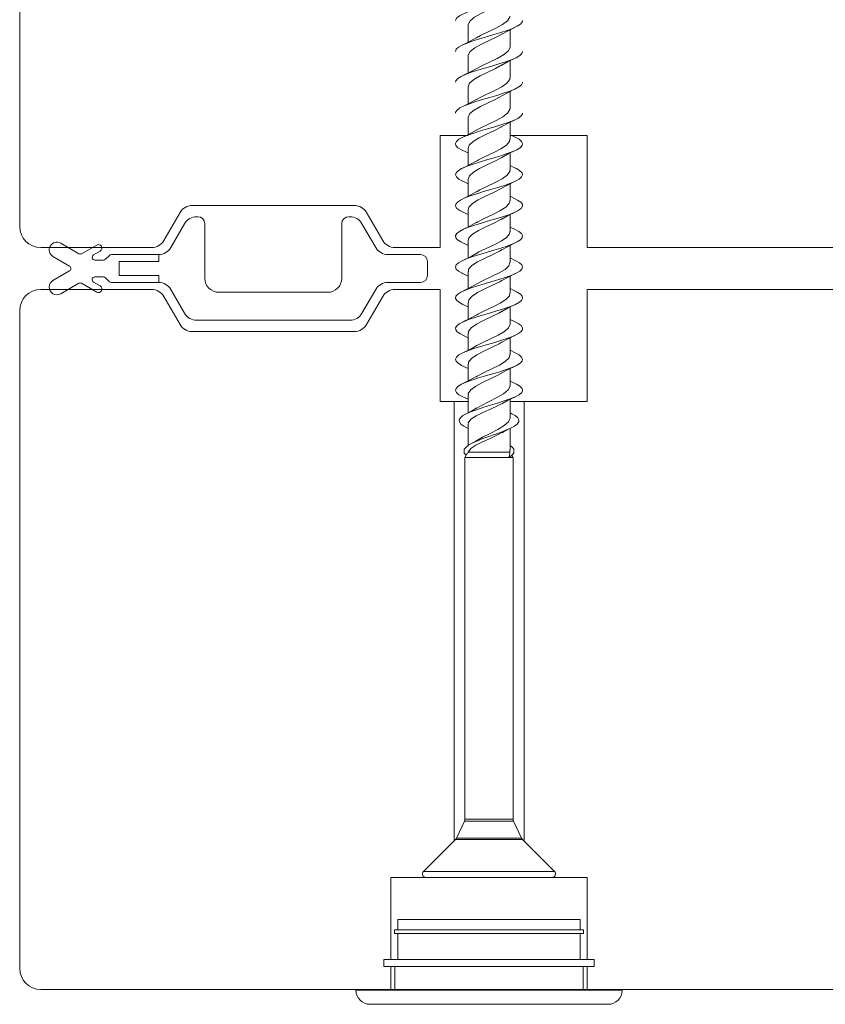
# Model space of a CAD drawing. Units: millimetres. Extents: x 31 to 3627, y 868 to 5601.
# Drawn here: x 1700 to 1758, y 2546 to 2616 of the extents above; entities that cross this region are included whole.
import ezdxf

# ---------------------------------------------------------------- set-up
doc = ezdxf.new("R2010")
doc.units = ezdxf.units.MM
doc.header["$LTSCALE"] = 15
doc.layers.add('_GASKET', color=5, linetype='CONTINUOUS')
doc.layers.add('_WOOD', color=2, linetype='CONTINUOUS')

msp = doc.modelspace()

# ---------------------------------------------------------------- linework, layer by layer
at = {"layer": '_GASKET', "linetype": 'Continuous', "lineweight": 15}
for p, q in [((1732.054, 2616.079), (1732.054, 2614.86)), ((1735.054, 2614.532), (1735.054, 2615.751)), ((1732.054, 2613.879), (1732.054, 2612.661)), ((1735.054, 2612.333), (1735.054, 2613.552)), ((1732.054, 2611.678), (1732.054, 2610.461)), ((1735.054, 2610.133), (1735.054, 2611.351)), ((1732.054, 2609.479), (1732.054, 2608.259)), ((1735.054, 2607.933), (1735.054, 2609.151)), ((1735.426, 2608.079), (1735.177, 2608.2)), ((1731.68, 2607.134), (1732.054, 2606.952)), ((1732.054, 2607.279), (1732.054, 2606.061)), ((1735.054, 2605.733), (1735.054, 2606.952)), ((1735.423, 2605.88), (1735.054, 2606.061)), ((1731.682, 2604.932), (1732.054, 2604.751)), ((1732.054, 2605.078), (1732.054, 2603.861)), ((1735.054, 2603.533), (1735.054, 2604.751)), ((1735.429, 2603.678), (1735.054, 2603.861)), ((1712.768, 2602.4), (1712.69, 2602.4)), ((1723.618, 2602.4), (1723.541, 2602.4)), ((1731.686, 2602.731), (1732.054, 2602.551)), ((1732.054, 2602.878), (1732.054, 2601.659)), ((1735.054, 2601.333), (1735.054, 2602.551)), ((1711.824, 2601.9), (1710.843, 2600.2)), ((1713.268, 2598), (1713.268, 2601.9)), ((1723.041, 2601.9), (1723.041, 2598)), ((1725.465, 2600.2), (1724.484, 2601.9)), ((1735.424, 2601.48), (1735.054, 2601.659)), ((1704.274, 2599.757), (1702.979, 2600.505)), ((1705.549, 2600.378), (1704.474, 2599.757)), ((1731.68, 2600.534), (1732.054, 2600.352)), ((1732.054, 2600.678), (1732.054, 2599.461)), ((1735.054, 2599.133), (1735.054, 2600.352)), ((1705.327, 2599.673), (1705.799, 2599.945)), ((1706.457, 2599.641), (1706.174, 2599.358)), ((1709.977, 2599.7), (1706.598, 2599.7)), ((1709.977, 2599.2), (1709.977, 2599.7)), ((1728.654, 2599.7), (1726.331, 2599.7)), ((1702.429, 2599.552), (1703.606, 2598.873)), ((1706.032, 2599.3), (1705.427, 2599.3)), ((1707.154, 2599.2), (1707.154, 2598.2)), ((1707.154, 2599.2), (1709.977, 2599.2)), ((1729.154, 2598.2), (1729.154, 2599.2)), ((1735.424, 2599.279), (1735.054, 2599.461)), ((1703.606, 2598.526), (1702.429, 2597.847)), ((1709.977, 2598.2), (1707.154, 2598.2)), ((1709.977, 2597.7), (1709.977, 2598.2)), ((1731.683, 2598.332), (1732.054, 2598.151)), ((1732.054, 2598.478), (1732.054, 2597.261)), ((1702.979, 2596.895), (1704.274, 2597.642)), ((1704.474, 2597.642), (1705.549, 2597.021)), ((1705.799, 2597.454), (1705.327, 2597.726)), ((1705.427, 2598.1), (1706.032, 2598.1)), ((1706.174, 2598.041), (1706.457, 2597.758)), ((1706.598, 2597.7), (1709.977, 2597.7)), ((1726.331, 2597.7), (1728.654, 2597.7)), ((1735.054, 2596.933), (1735.054, 2598.151)), ((1710.843, 2597.2), (1711.824, 2595.5)), ((1722.041, 2597), (1714.268, 2597)), ((1724.484, 2595.5), (1725.465, 2597.2)), ((1735.429, 2597.077), (1735.054, 2597.261)), ((1731.685, 2596.132), (1732.054, 2595.951)), ((1732.054, 2596.278), (1732.054, 2595.059)), ((1735.054, 2594.733), (1735.054, 2595.951)), ((1712.69, 2595), (1723.618, 2595)), ((1735.423, 2594.88), (1735.054, 2595.059)), ((1732.054, 2594.079), (1732.054, 2592.861)), ((1731.68, 2593.934), (1732.054, 2593.752)), ((1735.054, 2592.533), (1735.054, 2593.752)), ((1735.425, 2592.679), (1735.054, 2592.861)), ((1732.054, 2591.878), (1732.054, 2590.661)), ((1731.684, 2591.731), (1732.054, 2591.551)), ((1735.054, 2590.333), (1735.054, 2591.551)), ((1735.429, 2590.478), (1735.054, 2590.661)), ((1731.677, 2589.538), (1732.054, 2589.357)), ((1732.054, 2589.679), (1732.054, 2588.392)), ((1735.054, 2588.036), (1735.054, 2589.357)), ((1735.181, 2588.326), (1735.054, 2588.392)), ((1732.011, 2587.299), (1732.054, 2587.277)), ((1732.054, 2587.575), (1732.054, 2586.05)), ((1735.054, 2585.718), (1735.054, 2587.277)), ((1732.016, 2585.524), (1731.829, 2585.2)), ((1732.035, 2585.513), (1732.07, 2585.589)), ((1735.032, 2585.589), (1732.07, 2585.589)), ((1735.032, 2585.589), (1735.028, 2585.718)), ((1731.829, 2585.2), (1731.829, 2559.36)), ((1735.279, 2585.2), (1731.829, 2585.2)), ((1735.279, 2585.2), (1735.185, 2585.362)), ((1735.279, 2559.36), (1735.279, 2585.2)), ((1731.801, 2559.233), (1731.226, 2558.001)), ((1735.307, 2559.233), (1731.801, 2559.233)), ((1731.829, 2559.36), (1735.279, 2559.36)), ((1735.882, 2558.001), (1735.307, 2559.233)), ((1731.167, 2557.916), (1728.877, 2555.626)), ((1735.942, 2557.916), (1731.167, 2557.916)), ((1731.226, 2558.001), (1735.882, 2558.001)), ((1738.231, 2555.626), (1735.942, 2557.916)), ((1738.231, 2555.626), (1728.877, 2555.626)), ((1738.054, 2555.2), (1729.054, 2555.2)), ((1727.054, 2552.2), (1727.054, 2551.45)), ((1727.054, 2552.2), (1740.054, 2552.2)), ((1740.054, 2551.45), (1740.054, 2552.2)), ((1726.804, 2551.45), (1726.804, 2551.2)), ((1726.804, 2551.45), (1740.304, 2551.45)), ((1740.304, 2551.2), (1726.804, 2551.2)), ((1727.054, 2551.2), (1727.054, 2549.34)), ((1740.054, 2549.34), (1740.054, 2551.2)), ((1740.304, 2551.2), (1740.304, 2551.45)), ((1726.054, 2549.34), (1726.054, 2548.84)), ((1741.054, 2549.34), (1726.054, 2549.34)), ((1741.054, 2548.84), (1741.054, 2549.34)), ((1741.054, 2548.84), (1726.054, 2548.84)), ((1726.83, 2548.84), (1726.83, 2547.2)), ((1740.278, 2547.2), (1740.278, 2548.84)), ((1724.054, 2547.2), (1724.054, 2547.14)), ((1743.054, 2547.2), (1724.054, 2547.2)), ((1724.054, 2547.14), (1743.054, 2547.14)), ((1743.054, 2547.14), (1743.054, 2547.2)), ((1742.054, 2546.14), (1725.054, 2546.14))]:
    msp.add_line(p, q, dxfattribs=at)
at = {"layer": '_GASKET', "linetype": 'Continuous', "lineweight": 15, "flags": 128}
for points in [[(1731.167, 2616.406), (1731.161, 2616.452), (1731.251, 2616.602), (1731.443, 2616.752), (1731.73, 2616.901), (1732.103, 2617.051), (1732.541, 2617.2), (1733.024, 2617.35), (1733.532, 2617.499), (1734.04, 2617.649), (1734.527, 2617.798), (1734.97, 2617.948), (1735.349, 2618.097), (1735.633, 2618.247), (1735.806, 2618.396), (1735.87, 2618.546), (1735.853, 2618.606)], [(1732.069, 2616.079), (1732.057, 2616.125), (1732.196, 2616.386), (1732.521, 2616.646), (1732.987, 2616.908), (1733.532, 2617.168), (1734.079, 2617.429), (1734.504, 2617.662)], [(1732.657, 2615.176), (1732.942, 2615.339), (1733.483, 2615.6), (1734.033, 2615.86), (1734.518, 2616.122), (1734.87, 2616.382), (1735.042, 2616.643), (1735.031, 2616.733)], [(1731.159, 2614.206), (1731.157, 2614.21), (1731.213, 2614.359), (1731.375, 2614.509), (1731.639, 2614.658), (1731.99, 2614.808), (1732.409, 2614.957), (1732.881, 2615.107), (1733.384, 2615.256), (1733.895, 2615.406), (1734.391, 2615.555), (1734.849, 2615.705), (1735.246, 2615.854), (1735.567, 2616.004), (1735.798, 2616.153), (1735.928, 2616.303), (1735.941, 2616.406)], [(1734.464, 2615.435), (1734.914, 2615.683), (1735.422, 2615.931)], [(1732.684, 2615.2), (1732.215, 2614.939), (1731.681, 2614.678)], [(1734.501, 2615.462), (1734.103, 2615.241), (1733.557, 2614.98), (1733.011, 2614.719), (1732.539, 2614.458), (1732.207, 2614.197), (1732.059, 2613.936), (1732.072, 2613.879)], [(1735.04, 2614.532), (1735.051, 2614.491), (1734.916, 2614.23), (1734.594, 2613.969), (1734.128, 2613.708), (1733.585, 2613.447), (1733.037, 2613.186), (1732.644, 2612.972)], [(1731.166, 2612.006), (1731.184, 2612.116), (1731.319, 2612.266), (1731.555, 2612.415), (1731.88, 2612.565), (1732.281, 2612.714), (1732.742, 2612.864), (1733.239, 2613.013), (1733.75, 2613.163), (1734.252, 2613.312), (1734.722, 2613.462), (1735.138, 2613.611), (1735.485, 2613.761), (1735.744, 2613.91), (1735.9, 2614.06), (1735.95, 2614.206)], [(1734.464, 2613.235), (1734.917, 2613.484), (1735.428, 2613.734)], [(1732.68, 2612.998), (1732.23, 2612.747), (1731.686, 2612.48)], [(1732.058, 2611.678), (1732.054, 2611.689), (1732.165, 2611.95), (1732.467, 2612.211), (1732.918, 2612.472), (1733.456, 2612.733), (1734.008, 2612.994), (1734.471, 2613.241)], [(1732.659, 2610.776), (1732.874, 2610.903), (1733.407, 2611.164), (1733.961, 2611.425), (1734.459, 2611.686), (1734.832, 2611.947), (1735.03, 2612.208), (1735.028, 2612.333)], [(1731.169, 2609.806), (1731.167, 2609.873), (1731.271, 2610.023), (1731.477, 2610.172), (1731.777, 2610.322), (1732.16, 2610.471), (1732.606, 2610.621), (1733.094, 2610.77), (1733.602, 2610.92), (1734.109, 2611.069), (1734.591, 2611.219), (1735.026, 2611.368), (1735.395, 2611.518), (1735.678, 2611.667), (1735.864, 2611.817), (1735.949, 2611.967), (1735.942, 2612.006)], [(1734.462, 2611.034), (1734.916, 2611.283), (1735.427, 2611.533)], [(1734.468, 2611.04), (1734.031, 2610.806), (1733.481, 2610.544), (1732.94, 2610.284), (1732.485, 2610.022), (1732.175, 2609.762), (1732.055, 2609.501), (1732.062, 2609.479)], [(1732.683, 2610.8), (1732.213, 2610.539), (1731.68, 2610.278)], [(1735.032, 2610.133), (1735.045, 2610.056), (1734.883, 2609.794), (1734.537, 2609.534), (1734.058, 2609.273), (1733.509, 2609.012), (1732.966, 2608.751), (1732.654, 2608.574)], [(1731.693, 2607.132), (1731.582, 2607.182), (1731.336, 2607.331), (1731.194, 2607.481), (1731.159, 2607.63), (1731.23, 2607.78), (1731.406, 2607.929), (1731.682, 2608.079), (1732.044, 2608.228), (1732.472, 2608.378), (1732.949, 2608.527), (1733.455, 2608.677), (1733.965, 2608.826), (1734.457, 2608.976), (1734.908, 2609.125), (1735.296, 2609.275), (1735.604, 2609.425), (1735.822, 2609.574), (1735.938, 2609.724), (1735.94, 2609.806)], [(1732.063, 2607.279), (1732.139, 2607.515), (1732.416, 2607.776), (1732.85, 2608.037), (1733.381, 2608.297), (1733.935, 2608.559), (1734.437, 2608.819), (1734.469, 2608.841)], [(1734.468, 2608.837), (1734.916, 2609.084), (1735.422, 2609.331)], [(1731.685, 2604.932), (1731.669, 2604.939), (1731.399, 2605.088), (1731.226, 2605.238), (1731.157, 2605.387), (1731.196, 2605.537), (1731.346, 2605.686), (1731.595, 2605.836), (1731.932, 2605.985), (1732.342, 2606.135), (1732.808, 2606.284), (1733.309, 2606.434), (1733.82, 2606.583), (1734.319, 2606.733), (1734.783, 2606.882), (1735.191, 2607.032), (1735.526, 2607.182), (1735.772, 2607.331), (1735.914, 2607.481), (1735.949, 2607.63), (1735.879, 2607.78), (1735.703, 2607.929), (1735.426, 2608.079)], [(1732.683, 2608.599), (1732.141, 2608.301), (1731.682, 2608.079)], [(1732.654, 2606.374), (1732.807, 2606.468), (1733.332, 2606.729), (1733.887, 2606.99), (1734.397, 2607.251), (1734.791, 2607.511), (1735.015, 2607.773), (1735.03, 2607.933)], [(1734.471, 2606.641), (1734.457, 2606.631), (1733.959, 2606.37), (1733.405, 2606.109), (1732.873, 2605.848), (1732.433, 2605.587), (1732.147, 2605.326), (1732.059, 2605.078)], [(1734.459, 2606.633), (1734.914, 2606.883), (1735.429, 2607.134)], [(1732.679, 2606.398), (1732.268, 2606.167), (1731.686, 2605.88)], [(1731.696, 2602.73), (1731.468, 2602.845), (1731.264, 2602.995), (1731.163, 2603.144), (1731.175, 2603.294), (1731.294, 2603.443), (1731.513, 2603.593), (1731.825, 2603.742), (1732.218, 2603.892), (1732.671, 2604.041), (1733.163, 2604.191), (1733.673, 2604.34), (1734.178, 2604.49), (1734.654, 2604.64), (1735.081, 2604.789), (1735.44, 2604.939), (1735.71, 2605.088), (1735.882, 2605.238), (1735.951, 2605.387), (1735.912, 2605.537), (1735.763, 2605.686), (1735.513, 2605.836), (1735.41, 2605.881)], [(1735.029, 2605.733), (1735.035, 2605.62), (1734.845, 2605.359), (1734.479, 2605.098), (1733.986, 2604.837), (1733.433, 2604.577), (1732.897, 2604.315), (1732.66, 2604.177)], [(1734.467, 2604.437), (1734.918, 2604.685), (1735.426, 2604.932)], [(1732.683, 2604.2), (1732.213, 2603.939), (1731.679, 2603.678)], [(1732.072, 2602.878), (1732.115, 2603.08), (1732.369, 2603.34), (1732.784, 2603.601), (1733.306, 2603.862), (1733.861, 2604.123), (1734.375, 2604.384), (1734.441, 2604.427)], [(1731.694, 2600.532), (1731.543, 2600.602), (1731.31, 2600.752), (1731.183, 2600.901), (1731.162, 2601.051), (1731.248, 2601.2), (1731.438, 2601.35), (1731.727, 2601.499), (1732.099, 2601.649), (1732.536, 2601.798), (1733.018, 2601.948), (1733.526, 2602.097), (1734.034, 2602.247), (1734.522, 2602.397), (1734.966, 2602.546), (1735.343, 2602.696), (1735.64, 2602.845), (1735.844, 2602.995), (1735.945, 2603.144), (1735.933, 2603.294), (1735.814, 2603.443), (1735.595, 2603.593), (1735.414, 2603.68)], [(1732.649, 2601.972), (1732.743, 2602.032), (1733.257, 2602.294), (1733.813, 2602.554), (1734.333, 2602.815), (1734.746, 2603.076), (1734.996, 2603.337), (1735.035, 2603.533)], [(1734.463, 2602.234), (1734.914, 2602.483), (1735.422, 2602.731)], [(1732.682, 2601.999), (1732.141, 2601.702), (1731.684, 2601.48)], [(1734.462, 2602.239), (1734.396, 2602.195), (1733.885, 2601.935), (1733.331, 2601.673), (1732.805, 2601.413), (1732.384, 2601.152), (1732.123, 2600.891), (1732.07, 2600.678)], [(1731.693, 2598.33), (1731.626, 2598.359), (1731.369, 2598.509), (1731.21, 2598.658), (1731.156, 2598.808), (1731.21, 2598.957), (1731.374, 2599.107), (1731.637, 2599.256), (1731.984, 2599.406), (1732.403, 2599.555), (1732.876, 2599.705), (1733.379, 2599.855), (1733.89, 2600.004), (1734.386, 2600.154), (1734.843, 2600.303), (1735.241, 2600.453), (1735.565, 2600.602), (1735.798, 2600.752), (1735.926, 2600.901), (1735.946, 2601.051), (1735.86, 2601.2), (1735.67, 2601.35), (1735.418, 2601.48)], [(1735.029, 2601.333), (1735.021, 2601.185), (1734.805, 2600.924), (1734.418, 2600.663), (1733.913, 2600.402), (1733.358, 2600.141), (1732.83, 2599.88), (1732.656, 2599.774)], [(1734.463, 2600.035), (1734.917, 2600.284), (1735.429, 2600.534)], [(1732.68, 2599.798), (1732.269, 2599.567), (1731.685, 2599.279)], [(1732.078, 2598.478), (1732.096, 2598.644), (1732.323, 2598.905), (1732.721, 2599.166), (1733.231, 2599.427), (1733.787, 2599.688), (1734.31, 2599.948), (1734.48, 2600.054)], [(1731.69, 2596.131), (1731.434, 2596.266), (1731.244, 2596.415), (1731.158, 2596.565), (1731.185, 2596.714), (1731.318, 2596.864), (1731.551, 2597.013), (1731.875, 2597.163), (1732.277, 2597.312), (1732.737, 2597.462), (1733.233, 2597.612), (1733.744, 2597.761), (1734.246, 2597.911), (1734.716, 2598.06), (1735.135, 2598.21), (1735.483, 2598.359), (1735.74, 2598.509), (1735.898, 2598.658), (1735.952, 2598.808), (1735.898, 2598.957), (1735.734, 2599.107), (1735.471, 2599.256), (1735.416, 2599.28)], [(1732.643, 2597.572), (1732.68, 2597.597), (1733.184, 2597.858), (1733.738, 2598.119), (1734.268, 2598.38), (1734.698, 2598.641), (1734.973, 2598.902), (1735.044, 2599.133)], [(1734.464, 2597.835), (1734.916, 2598.083), (1735.425, 2598.332)], [(1732.684, 2597.601), (1732.213, 2597.339), (1731.679, 2597.077)], [(1734.484, 2597.856), (1734.331, 2597.76), (1733.811, 2597.499), (1733.255, 2597.238), (1732.741, 2596.977), (1732.338, 2596.716), (1732.102, 2596.456), (1732.077, 2596.278)], [(1731.694, 2593.932), (1731.505, 2594.023), (1731.286, 2594.172), (1731.173, 2594.322), (1731.168, 2594.471), (1731.268, 2594.621), (1731.472, 2594.77), (1731.774, 2594.92), (1732.156, 2595.07), (1732.6, 2595.219), (1733.087, 2595.369), (1733.596, 2595.518), (1734.103, 2595.668), (1734.586, 2595.817), (1735.022, 2595.967), (1735.39, 2596.116), (1735.674, 2596.266), (1735.864, 2596.415), (1735.95, 2596.565), (1735.924, 2596.714), (1735.79, 2596.864), (1735.557, 2597.013), (1735.414, 2597.08)], [(1735.033, 2596.933), (1735.003, 2596.749), (1734.762, 2596.488), (1734.355, 2596.228), (1733.839, 2595.966), (1733.283, 2595.706), (1732.765, 2595.444), (1732.651, 2595.372)], [(1734.466, 2595.636), (1734.917, 2595.884), (1735.424, 2596.132)], [(1732.681, 2595.398), (1732.142, 2595.102), (1731.685, 2594.88)], [(1732.08, 2594.079), (1732.08, 2594.209), (1732.282, 2594.469), (1732.658, 2594.731), (1733.158, 2594.991), (1733.711, 2595.252), (1734.244, 2595.513), (1734.483, 2595.656)], [(1731.698, 2591.729), (1731.584, 2591.78), (1731.34, 2591.929), (1731.197, 2592.079), (1731.157, 2592.228), (1731.226, 2592.378), (1731.405, 2592.527), (1731.68, 2592.677), (1732.038, 2592.827), (1732.466, 2592.976), (1732.944, 2593.126), (1733.45, 2593.275), (1733.96, 2593.425), (1734.452, 2593.574), (1734.902, 2593.724), (1735.291, 2593.873), (1735.603, 2594.023), (1735.822, 2594.172), (1735.935, 2594.322), (1735.94, 2594.471), (1735.84, 2594.621), (1735.636, 2594.77), (1735.412, 2594.882)], [(1732.632, 2593.168), (1733.11, 2593.423), (1733.663, 2593.683), (1734.199, 2593.945), (1734.648, 2594.205), (1734.947, 2594.466), (1735.054, 2594.727), (1735.052, 2594.733)], [(1734.482, 2593.455), (1734.266, 2593.325), (1733.736, 2593.064), (1733.182, 2592.803), (1732.678, 2592.542), (1732.295, 2592.281), (1732.085, 2592.02), (1732.08, 2591.878)], [(1734.46, 2593.432), (1734.914, 2593.683), (1735.428, 2593.934)], [(1731.677, 2589.538), (1731.399, 2589.686), (1731.225, 2589.836), (1731.155, 2589.985), (1731.197, 2590.135), (1731.345, 2590.285), (1731.591, 2590.434), (1731.926, 2590.584), (1732.337, 2590.733), (1732.803, 2590.883), (1733.303, 2591.032), (1733.814, 2591.182), (1734.313, 2591.331), (1734.777, 2591.481), (1735.187, 2591.63), (1735.524, 2591.78), (1735.768, 2591.929), (1735.912, 2592.079), (1735.951, 2592.228), (1735.882, 2592.378), (1735.704, 2592.527), (1735.428, 2592.677), (1735.424, 2592.679)], [(1732.68, 2593.198), (1732.269, 2592.967), (1731.683, 2592.679)], [(1735.04, 2592.533), (1734.981, 2592.314), (1734.715, 2592.053), (1734.29, 2591.792), (1733.763, 2591.531), (1733.209, 2591.27), (1732.701, 2591.009), (1732.646, 2590.973)], [(1732.078, 2589.679), (1732.068, 2589.773), (1732.243, 2590.034), (1732.599, 2590.295), (1733.085, 2590.556), (1733.636, 2590.817), (1734.175, 2591.078), (1734.492, 2591.259)], [(1734.468, 2591.238), (1734.918, 2591.484), (1735.424, 2591.731)], [(1732.013, 2587.299), (1731.746, 2587.443), (1731.547, 2587.593), (1731.439, 2587.742), (1731.426, 2587.892), (1731.508, 2588.042), (1731.686, 2588.191), (1731.957, 2588.341), (1732.306, 2588.49), (1732.718, 2588.64), (1733.177, 2588.789), (1733.663, 2588.939), (1734.153, 2589.088), (1734.625, 2589.238), (1735.058, 2589.387), (1735.428, 2589.537), (1735.709, 2589.686), (1735.884, 2589.836), (1735.953, 2589.985), (1735.912, 2590.135), (1735.763, 2590.285), (1735.517, 2590.434), (1735.416, 2590.479)], [(1732.684, 2591), (1732.213, 2590.739), (1731.68, 2590.478)], [(1732.679, 2588.728), (1733.011, 2588.922), (1733.562, 2589.2), (1734.113, 2589.477), (1734.585, 2589.755), (1734.914, 2590.029), (1735.052, 2590.292), (1735.04, 2590.333)], [(1734.482, 2589.066), (1734.196, 2588.909), (1733.664, 2588.664), (1733.117, 2588.42), (1732.628, 2588.175), (1732.265, 2587.93), (1732.075, 2587.686), (1732.079, 2587.575)], [(1734.461, 2589.045), (1734.918, 2589.292), (1735.431, 2589.538)], [(1731.923, 2585.362), (1731.783, 2585.5), (1731.785, 2585.799), (1731.913, 2585.948), (1732.12, 2586.098), (1732.395, 2586.247), (1732.731, 2586.397), (1733.115, 2586.546), (1733.527, 2586.696), (1733.949, 2586.845), (1734.363, 2586.995), (1734.747, 2587.144), (1735.086, 2587.294), (1735.362, 2587.443), (1735.561, 2587.593), (1735.669, 2587.742), (1735.682, 2587.892), (1735.6, 2588.042), (1735.422, 2588.191), (1735.177, 2588.327)], [(1732.672, 2588.739), (1732.364, 2588.553), (1731.927, 2588.326)], [(1735.052, 2588.036), (1735.054, 2588.03), (1734.945, 2587.753), (1734.641, 2587.475), (1734.184, 2587.198), (1733.641, 2586.919), (1733.084, 2586.642), (1732.691, 2586.419)], [(1732.07, 2585.589), (1732.248, 2585.834), (1732.603, 2586.079), (1733.085, 2586.323), (1733.63, 2586.568), (1734.166, 2586.812), (1734.477, 2586.98)], [(1734.482, 2586.971), (1734.578, 2587.031), (1735.097, 2587.299)], [(1732.688, 2586.424), (1732.683, 2586.42), (1732.265, 2586.181)], [(1734.992, 2585.212), (1735.043, 2585.543), (1735.032, 2585.589)], [(1735.019, 2585.2), (1735.326, 2585.5), (1735.323, 2585.799), (1735.195, 2585.948), (1735.054, 2586.05)]]:
    msp.add_lwpolyline(points, dxfattribs=at)
at = {"layer": '_GASKET', "linetype": 'Continuous', "lineweight": 15}
for centre, radius, start, end in [((1712.69, 2601.4), 1, 90, 150), ((1712.768, 2601.9), 0.5, 0, 90), ((1723.541, 2601.9), 0.5, 90, 180), ((1723.618, 2601.4), 1, 30, 90), ((1702.704, 2600.029), 0.55, 60, 240), ((1705.674, 2600.161), 0.25, 300, 120), ((1704.374, 2599.931), 0.2, 240, 300), ((1705.427, 2599.5), 0.2, 120, 270), ((1706.598, 2599.5), 0.2, 90, 135), ((1709.977, 2600.7), 1, 270, 330), ((1726.331, 2600.7), 1, 210, 270), ((1728.654, 2599.2), 0.5, 0, 90), ((1703.506, 2598.7), 0.2, 300, 60), ((1706.032, 2599.5), 0.2, 270, 315), ((1728.654, 2598.2), 0.5, 270, 0), ((1702.704, 2597.371), 0.55, 120, 300), ((1704.374, 2597.469), 0.2, 60, 120), ((1705.427, 2597.9), 0.2, 90, 240), ((1706.032, 2597.9), 0.2, 45, 90), ((1706.598, 2597.9), 0.2, 225, 270), ((1709.977, 2596.7), 1, 30, 90), ((1714.268, 2598), 1, 180, 270), ((1722.041, 2598), 1, 270, 0), ((1726.331, 2596.7), 1, 90, 150), ((1705.674, 2597.238), 0.25, 240, 60), ((1712.69, 2596), 1, 210, 270), ((1723.618, 2596), 1, 270, 330), ((1731.529, 2559.36), 0.3, 335, 0), ((1735.579, 2559.36), 0.3, 180, 205), ((1730.955, 2558.128), 0.3, 315, 335), ((1736.154, 2558.128), 0.3, 205, 225), ((1729.054, 2555.45), 0.25, 135, 270), ((1738.054, 2555.45), 0.25, 270, 45), ((1725.054, 2547.14), 1, 180, 270), ((1742.054, 2547.14), 1, 270, 0)]:
    msp.add_arc(centre, radius, start, end, dxfattribs=at)
at = {"layer": '_WOOD', "linetype": 'Continuous', "lineweight": 15}
for p, q in [((1700.054, 2648.7), (1700.054, 2601.7)), ((1730.054, 2600.2), (1730.054, 2608.2)), ((1730.054, 2608.2), (1732.054, 2608.2)), ((1735.054, 2608.2), (1740.554, 2608.2)), ((1740.554, 2608.2), (1740.554, 2600.2)), ((1712.364, 2603.2), (1723.945, 2603.2)), ((1710.343, 2600.7), (1711.497, 2602.7)), ((1724.811, 2602.7), (1725.965, 2600.7)), ((1701.554, 2600.2), (1709.477, 2600.2)), ((1726.831, 2600.2), (1730.054, 2600.2)), ((1740.554, 2600.2), (1779.929, 2600.2)), ((1701.554, 2597.2), (1709.477, 2597.2)), ((1726.831, 2597.2), (1730.054, 2597.2)), ((1730.054, 2597.2), (1730.054, 2589.2)), ((1740.554, 2597.2), (1779.433, 2597.2)), ((1740.554, 2589.2), (1740.554, 2597.2)), ((1710.343, 2596.7), (1711.497, 2594.7)), ((1724.811, 2594.7), (1725.965, 2596.7)), ((1700.054, 2548.7), (1700.054, 2595.7)), ((1712.364, 2594.2), (1723.945, 2594.2)), ((1730.054, 2589.2), (1732.054, 2589.2)), ((1731.054, 2589.2), (1731.054, 2557.803)), ((1735.054, 2589.2), (1740.554, 2589.2)), ((1736.054, 2557.803), (1736.054, 2589.2)), ((1726.554, 2555.2), (1729.054, 2555.2)), ((1726.554, 2555.2), (1726.554, 2549.34)), ((1738.054, 2555.2), (1740.554, 2555.2)), ((1740.554, 2549.34), (1740.554, 2555.2)), ((1726.554, 2548.84), (1726.554, 2547.2)), ((1740.554, 2547.2), (1740.554, 2548.84)), ((1724.054, 2547.2), (1701.554, 2547.2)), ((1767.554, 2547.2), (1743.054, 2547.2))]:
    msp.add_line(p, q, dxfattribs=at)
for centre, radius, start, end in [((1712.364, 2602.2), 1, 90, 150), ((1723.945, 2602.2), 1, 30, 90), ((1701.554, 2601.7), 1.5, 180, 270), ((1709.477, 2601.2), 1, 270, 330), ((1726.831, 2601.2), 1, 210, 270), ((1701.554, 2595.7), 1.5, 90, 180), ((1709.477, 2596.2), 1, 30, 90), ((1726.831, 2596.2), 1, 90, 150), ((1712.364, 2595.2), 1, 210, 270), ((1723.945, 2595.2), 1, 270, 330), ((1701.554, 2548.7), 1.5, 180, 270)]:
    msp.add_arc(centre, radius, start, end, dxfattribs=at)

doc.saveas('drawing.dxf')
